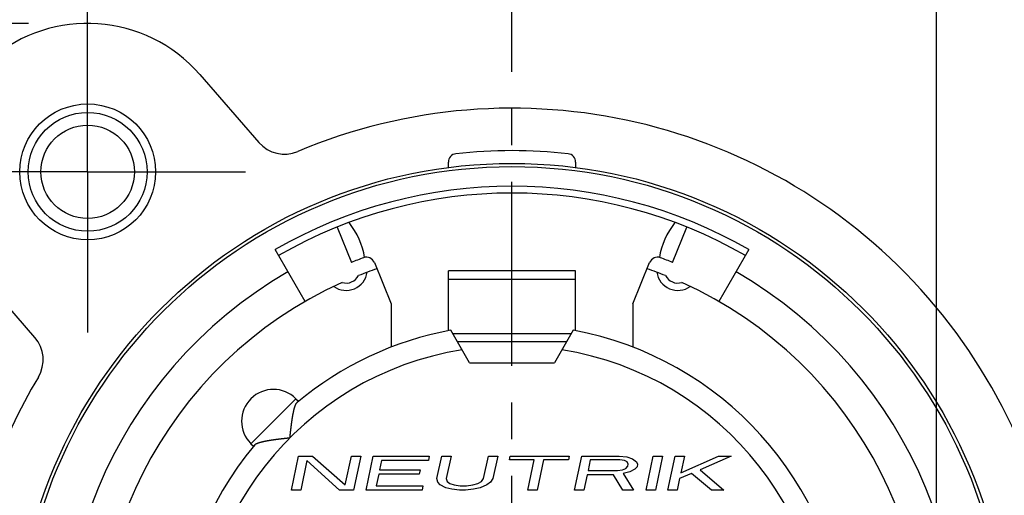
# Model space of a CAD drawing. Extents: x 0 to 420, y 0 to 297.
# Drawn here: x 336 to 382, y 232 to 255 of the extents above; entities that cross this region are included whole.
import ezdxf

# ---------------------------------------------------------------- set-up
doc = ezdxf.new("R2010")
doc.units = 0
doc.header["$LTSCALE"] = 23.1
doc.linetypes.add('CENTER', pattern=[0.6, 0.375, -0.075, 0.075, -0.075])
doc.layers.get('0').update_dxf_attribs({"linetype": 'CONTINUOUS'})
doc.layers.add('BEMASSUNGEN', color=7, linetype='CONTINUOUS')
doc.layers.add('DEFAULT_1', color=7, linetype='CENTER')
doc.styles.get("Standard").update_dxf_attribs({"font": 'txt', "width": 0.8})
doc.dimstyles.get("Standard").update_dxf_attribs({"dimtxt": 3.5, "dimasz": 3.5, "dimexe": 0.18, "dimexo": 0.0625, "dimgap": 0.09, "dimtad": 1, "dimblk": '_FILLED', "dimblk1": '_FILLED', "dimblk2": '_FILLED', "dimcen": 0.09, "dimclrt": 5, "dimazin": 3, "dimtol": 1, "dimtp": 0.001, "dimtm": 0.001, "dimtfac": 1, "dimtofl": 0, "dimtmove": 0, "dimatfit": 3})

# ---------------------------------------------------------------- blocks, each defined once
blk = doc.blocks.new('_FILLED')
at = {"color": 0, "linetype": 'BYBLOCK'}
blk.add_solid([(0, 0), (-1, 0.142857), (-1, -0.142857)], dxfattribs=at)
blk = doc.blocks.new('*D5')
at = {"layer": 'BEMASSUNGEN', "color": 2, "linetype": 'CONTINUOUS'}
for p, q in [((338.86411, 257.041604), (338.86411, 266.438522)), ((378.86411, 210.078496), (378.86411, 266.438522)), ((338.86411, 264.938522), (358.86411, 264.938522)), ((378.86411, 264.938522), (358.86411, 264.938522))]:
    blk.add_line(p, q, dxfattribs=at)
at = {"layer": 'BEMASSUNGEN', "color": 2, "linetype": 'CONTINUOUS', "xscale": 3.5, "yscale": 3.5, "zscale": 3.5, "rotation": 180}
blk.add_blockref('_FILLED', (338.86411, 264.938522), dxfattribs=at)
at = {"layer": 'BEMASSUNGEN', "color": 2, "linetype": 'CONTINUOUS', "xscale": 3.5, "yscale": 3.5, "zscale": 3.5}
blk.add_blockref('_FILLED', (378.86411, 264.938522), dxfattribs=at)
at = {"layer": 'BEMASSUNGEN', "color": 5, "linetype": 'CONTINUOUS', "oblique": 15}
for s, width, p in [(' [0.787"]', 0.666667, (352.615783, 265.844389)), ('20', 0.785714, (347.115783, 265.844389))]:
    blk.add_text(s, height=3.5, dxfattribs=dict(at, width=width)).set_placement(p)
blk = doc.blocks.new('*D6')
at = {"layer": 'BEMASSUNGEN', "color": 2, "linetype": 'CONTINUOUS'}
for p, q in [((330.347959, 247.673668), (320.843234, 247.673668)), ((322.343234, 247.673668), (322.343234, 224.673668)), ((322.343234, 201.673668), (322.343234, 224.673668)), ((370.57775, 201.673668), (320.843234, 201.673668))]:
    blk.add_line(p, q, dxfattribs=at)
at = {"layer": 'BEMASSUNGEN', "color": 2, "linetype": 'CONTINUOUS', "xscale": 3.5, "yscale": 3.5, "zscale": 3.5}
for p, rotation in [((322.343234, 247.673668), 90), ((322.343234, 201.673668), 270)]:
    blk.add_blockref('_FILLED', p, dxfattribs=dict(at, rotation=rotation))
at = {"layer": 'BEMASSUNGEN', "color": 5, "linetype": 'CONTINUOUS', "oblique": 15}
for s, width, p in [(' [0.906"]', 0.666667, (321.437367, 217.171877)), ('23', 0.75, (321.437367, 211.921877))]:
    blk.add_text(s, height=3.5, rotation=90, dxfattribs=dict(at, width=width)).set_placement(p)
blk = doc.blocks.new('*D7')
at = {"layer": 'BEMASSUNGEN', "color": 2, "linetype": 'CONTINUOUS'}
for p, q in [((331.86411, 248.173668), (331.86411, 274.690313)), ((385.86411, 202.173668), (385.86411, 274.690313)), ((331.86411, 273.190313), (358.86411, 273.190313)), ((385.86411, 273.190313), (358.86411, 273.190313))]:
    blk.add_line(p, q, dxfattribs=at)
at = {"layer": 'BEMASSUNGEN', "color": 2, "linetype": 'CONTINUOUS', "xscale": 3.5, "yscale": 3.5, "zscale": 3.5, "rotation": 180}
blk.add_blockref('_FILLED', (331.86411, 273.190313), dxfattribs=at)
at = {"layer": 'BEMASSUNGEN', "color": 2, "linetype": 'CONTINUOUS', "xscale": 3.5, "yscale": 3.5, "zscale": 3.5}
blk.add_blockref('_FILLED', (385.86411, 273.190313), dxfattribs=at)
at = {"layer": 'BEMASSUNGEN', "color": 5, "linetype": 'CONTINUOUS', "oblique": 15}
for s, width, p in [('27', 0.785714, (347.615783, 274.09618)), (' [1.063"]', 0.634921, (353.115783, 274.09618))]:
    blk.add_text(s, height=3.5, dxfattribs=dict(at, width=width)).set_placement(p)
blk = doc.blocks.new('*D8')
at = {"layer": 'BEMASSUNGEN', "color": 2, "linetype": 'CONTINUOUS'}
for p, q in [((336.077605, 254.673668), (312.666827, 254.673668)), ((314.166827, 254.673668), (314.166827, 224.673668)), ((314.166827, 194.673668), (314.166827, 224.673668)), ((340.238426, 194.673668), (312.666827, 194.673668))]:
    blk.add_line(p, q, dxfattribs=at)
at = {"layer": 'BEMASSUNGEN', "color": 2, "linetype": 'CONTINUOUS', "xscale": 3.5, "yscale": 3.5, "zscale": 3.5}
for p, rotation in [((314.166827, 254.673668), 90), ((314.166827, 194.673668), 270)]:
    blk.add_blockref('_FILLED', p, dxfattribs=dict(at, rotation=rotation))
at = {"layer": 'BEMASSUNGEN', "color": 5, "linetype": 'CONTINUOUS', "oblique": 15}
for s, width, p in [(' [1.181"]', 0.595238, (313.26096, 219.00945)), ('30', 0.75, (313.26096, 213.75945))]:
    blk.add_text(s, height=3.5, rotation=90, dxfattribs=dict(at, width=width)).set_placement(p)

msp = doc.modelspace()

# ---------------------------------------------------------------- linework, layer by layer
at = {"color": 7, "linetype": 'CONTINUOUS'}
for p, q in [((344.146349, 252.266919), (346.937444, 249.05716)), ((355.86411, 247.880564), (355.86411, 248.130011)), ((361.86411, 248.130011), (361.86411, 247.880564)), ((350.622765, 245.071713), (351.297057, 243.402782)), ((366.431163, 243.402782), (367.105455, 245.071713)), ((349.11411, 241.561164), (347.702474, 244.00619)), ((370.025747, 244.00619), (368.61411, 241.561164)), ((352.37749, 243.398084), (353.16411, 241.451131)), ((364.56411, 241.451131), (365.350731, 243.398084)), ((336.372967, 239.870658), (333.581872, 243.080417)), ((361.86411, 243.000869), (355.86411, 243.000869)), ((355.86411, 240.182873), (355.86411, 243.000863)), ((361.86411, 240.181658), (361.86411, 243.000863)), ((353.16411, 241.451131), (353.16411, 239.409679)), ((364.56411, 241.451131), (364.56411, 239.409679)), ((356.86411, 238.673668), (355.978323, 240.207896)), ((361.749897, 240.207896), (360.86411, 238.673668)), ((356.28676, 239.673668), (361.44146, 239.673668)), ((356.86411, 238.673668), (360.86411, 238.673668)), ((348.681773, 236.977326), (348.802945, 236.856154)), ((346.560452, 234.856006), (346.681625, 234.734834)), ((348.46411, 232.673668), (348.804201, 234.273668)), ((348.804201, 234.273668), (349.464201, 234.273668)), ((349.200785, 234.069413), (348.90411, 232.673668)), ((350.737443, 232.673668), (349.200785, 234.069413)), ((349.464201, 234.273668), (351.008095, 232.911966)), ((351.008095, 232.911966), (351.297534, 234.273668)), ((351.297534, 234.273668), (351.737534, 234.273668)), ((351.737534, 234.273668), (351.397443, 232.673668)), ((351.98411, 232.673668), (352.324201, 234.273668)), ((352.324201, 234.273668), (354.964201, 234.273668)), ((352.720785, 234.069413), (352.626717, 233.62686)), ((354.920785, 234.069413), (352.720785, 234.069413)), ((354.964201, 234.273668), (354.920785, 234.069413)), ((355.326552, 233.218349), (355.550867, 234.273668)), ((355.550867, 234.273668), (355.990868, 234.273668)), ((355.990868, 234.273668), (355.766553, 233.218349)), ((357.526553, 233.218349), (357.750868, 234.273668)), ((357.750868, 234.273668), (358.190868, 234.273668)), ((358.190868, 234.273668), (357.966553, 233.218349)), ((358.741354, 234.103456), (358.777534, 234.273668)), ((359.914688, 234.103456), (358.741354, 234.103456)), ((358.777534, 234.273668), (361.564201, 234.273668)), ((359.610777, 232.673668), (359.914688, 234.103456)), ((360.354688, 234.103456), (360.050777, 232.673668)), ((361.528021, 234.103456), (360.354688, 234.103456)), ((361.564201, 234.273668), (361.528021, 234.103456)), ((361.810777, 232.673668), (362.150868, 234.273668)), ((362.150868, 234.273668), (363.910867, 234.273668)), ((362.554688, 234.103456), (362.446148, 233.592817)), ((363.948021, 234.103456), (362.554688, 234.103456)), ((363.910867, 234.273668), (364.270299, 234.239626)), ((364.160785, 234.069413), (363.948021, 234.103456)), ((364.292979, 234.001328), (364.160785, 234.069413)), ((364.270299, 234.239626), (364.541923, 234.137498)), ((364.344605, 233.8992), (364.292979, 234.001328)), ((364.322897, 233.797073), (364.344605, 233.8992)), ((364.541923, 234.137498), (364.732979, 234.001328)), ((364.732979, 234.001328), (364.784605, 233.8992)), ((364.784605, 233.8992), (364.755661, 233.76303)), ((365.18411, 232.673668), (365.524201, 234.273668)), ((365.524201, 234.273668), (365.964201, 234.273668)), ((365.964201, 234.273668), (365.62411, 232.673668)), ((366.210776, 232.673668), (366.550867, 234.273668)), ((366.550867, 234.273668), (366.990867, 234.273668)), ((366.82444, 233.49069), (368.604201, 234.273668)), ((366.990867, 234.273668), (366.82444, 233.49069)), ((369.190867, 234.273668), (367.733383, 233.62686)), ((368.604201, 234.273668), (369.190867, 234.273668)), ((352.626717, 233.62686), (354.533384, 233.62686)), ((354.533384, 233.62686), (354.489968, 233.422605)), ((362.446148, 233.592817), (363.839481, 233.592817)), ((363.839481, 233.592817), (364.066717, 233.62686)), ((364.066717, 233.62686), (364.227855, 233.694945)), ((364.411675, 233.524732), (364.103871, 233.456647)), ((364.103871, 233.456647), (364.597444, 232.673668)), ((364.227855, 233.694945), (364.322897, 233.797073)), ((364.660619, 233.660902), (364.411675, 233.524732)), ((364.755661, 233.76303), (364.660619, 233.660902)), ((367.330537, 233.456647), (366.766552, 233.218349)), ((368.26411, 232.673668), (367.330537, 233.456647)), ((367.733383, 233.62686), (368.850776, 232.673668)), ((352.583301, 233.422605), (352.467526, 232.877924)), ((354.489968, 233.422605), (352.583301, 233.422605)), ((355.363706, 233.048136), (355.326552, 233.218349)), ((355.481428, 232.911966), (355.363706, 233.048136)), ((355.766553, 233.218349), (355.810942, 233.082179)), ((355.810942, 233.082179), (355.935901, 232.980051)), ((355.935901, 232.980051), (356.141429, 232.911966)), ((357.021429, 232.911966), (357.255901, 232.980051)), ((357.255901, 232.980051), (357.424275, 233.082179)), ((357.424275, 233.082179), (357.526553, 233.218349)), ((357.857039, 233.048136), (357.681429, 232.911966)), ((357.966553, 233.218349), (357.857039, 233.048136)), ((362.402732, 233.388562), (362.250777, 232.673668)), ((363.649399, 233.388562), (362.402732, 233.388562)), ((364.08411, 232.673668), (363.649399, 233.388562)), ((366.766552, 233.218349), (366.650776, 232.673668)), ((348.90411, 232.673668), (348.46411, 232.673668)), ((351.397443, 232.673668), (350.737443, 232.673668)), ((354.62411, 232.673668), (351.98411, 232.673668)), ((352.467526, 232.877924), (354.667526, 232.877924)), ((354.667526, 232.877924), (354.62411, 232.673668)), ((355.745818, 232.775796), (355.481428, 232.911966)), ((356.024679, 232.707711), (355.745818, 232.775796)), ((356.38411, 232.673668), (356.024679, 232.707711)), ((356.141429, 232.911966), (356.427526, 232.877924)), ((356.677443, 232.673668), (356.38411, 232.673668)), ((356.427526, 232.877924), (356.720859, 232.877924)), ((357.051346, 232.707711), (356.677443, 232.673668)), ((356.720859, 232.877924), (357.021429, 232.911966)), ((357.359151, 232.775796), (357.051346, 232.707711)), ((357.681429, 232.911966), (357.359151, 232.775796)), ((360.050777, 232.673668), (359.610777, 232.673668)), ((362.250777, 232.673668), (361.810777, 232.673668)), ((364.597444, 232.673668), (364.08411, 232.673668)), ((365.62411, 232.673668), (365.18411, 232.673668)), ((366.650776, 232.673668), (366.210776, 232.673668)), ((368.850776, 232.673668), (368.26411, 232.673668))]:
    msp.add_line(p, q, dxfattribs=at)
at = {"color": 9, "linetype": 'CONTINUOUS'}
for p, q in [((355.86411, 242.619267), (361.86411, 242.619267)), ((356.066442, 240.05527), (361.661778, 240.05527)), ((348.681773, 236.977326), (346.560452, 234.856006))]:
    msp.add_line(p, q, dxfattribs=at)
at = {"color": 7}
for points in [[(348.399, 235.139, 0), (348.4, 235.145, 0), (348.4, 235.151, 0), (348.401, 235.157, 0), (348.401, 235.163, 0), (348.402, 235.168, 0), (348.403, 235.174, 0), (348.403, 235.18, 0), (348.404, 235.186, 0), (348.404, 235.192, 0), (348.405, 235.198, 0), (348.406, 235.204, 0), (348.406, 235.21, 0), (348.407, 235.216, 0), (348.407, 235.222, 0), (348.408, 235.228, 0), (348.409, 235.234, 0), (348.409, 235.24, 0), (348.41, 235.246, 0), (348.411, 235.251, 0), (348.411, 235.257, 0), (348.412, 235.263, 0), (348.412, 235.269, 0), (348.413, 235.275, 0), (348.414, 235.281, 0), (348.414, 235.287, 0), (348.415, 235.293, 0), (348.416, 235.299, 0), (348.416, 235.305, 0), (348.417, 235.311, 0), (348.417, 235.317, 0), (348.418, 235.323, 0), (348.419, 235.328, 0), (348.419, 235.334, 0), (348.42, 235.34, 0), (348.421, 235.346, 0), (348.421, 235.352, 0), (348.422, 235.358, 0), (348.423, 235.364, 0), (348.423, 235.37, 0), (348.424, 235.376, 0), (348.425, 235.382, 0), (348.425, 235.388, 0), (348.426, 235.394, 0), (348.426, 235.4, 0), (348.427, 235.405, 0), (348.428, 235.411, 0), (348.428, 235.417, 0), (348.429, 235.423, 0), (348.43, 235.429, 0), (348.43, 235.435, 0), (348.431, 235.441, 0), (348.432, 235.447, 0), (348.432, 235.453, 0), (348.433, 235.459, 0), (348.434, 235.465, 0), (348.435, 235.471, 0), (348.435, 235.477, 0), (348.436, 235.482, 0), (348.437, 235.488, 0), (348.437, 235.494, 0), (348.438, 235.5, 0), (348.439, 235.506, 0), (348.439, 235.512, 0), (348.44, 235.518, 0), (348.441, 235.524, 0), (348.441, 235.53, 0), (348.442, 235.536, 0), (348.443, 235.542, 0), (348.443, 235.548, 0), (348.444, 235.553, 0), (348.445, 235.559, 0), (348.446, 235.565, 0), (348.446, 235.571, 0), (348.447, 235.577, 0), (348.448, 235.583, 0), (348.448, 235.589, 0), (348.449, 235.595, 0), (348.45, 235.601, 0), (348.451, 235.607, 0), (348.451, 235.613, 0), (348.452, 235.619, 0), (348.453, 235.624, 0), (348.453, 235.63, 0), (348.454, 235.636, 0), (348.455, 235.642, 0), (348.456, 235.648, 0), (348.456, 235.654, 0), (348.457, 235.66, 0), (348.458, 235.666, 0), (348.459, 235.672, 0), (348.459, 235.678, 0), (348.46, 235.684, 0), (348.461, 235.69, 0), (348.462, 235.695, 0), (348.462, 235.701, 0), (348.463, 235.707, 0), (348.464, 235.713, 0), (348.465, 235.719, 0), (348.465, 235.725, 0), (348.466, 235.731, 0), (348.467, 235.737, 0), (348.468, 235.743, 0), (348.469, 235.749, 0), (348.469, 235.755, 0), (348.47, 235.76, 0), (348.471, 235.766, 0), (348.472, 235.772, 0), (348.472, 235.778, 0), (348.473, 235.784, 0), (348.474, 235.79, 0), (348.475, 235.796, 0), (348.476, 235.802, 0), (348.476, 235.808, 0), (348.477, 235.814, 0), (348.478, 235.819, 0), (348.479, 235.825, 0), (348.48, 235.831, 0), (348.48, 235.837, 0), (348.481, 235.843, 0), (348.482, 235.849, 0), (348.483, 235.855, 0), (348.484, 235.861, 0), (348.485, 235.867, 0), (348.485, 235.873, 0), (348.486, 235.878, 0), (348.487, 235.884, 0), (348.488, 235.89, 0), (348.489, 235.896, 0), (348.49, 235.902, 0), (348.49, 235.908, 0), (348.491, 235.914, 0), (348.492, 235.92, 0), (348.493, 235.926, 0), (348.494, 235.932, 0), (348.495, 235.937, 0), (348.496, 235.943, 0), (348.496, 235.949, 0), (348.497, 235.955, 0), (348.498, 235.961, 0), (348.499, 235.967, 0), (348.5, 235.973, 0), (348.501, 235.979, 0), (348.502, 235.985, 0), (348.503, 235.99, 0), (348.504, 235.996, 0), (348.504, 236.002, 0), (348.505, 236.008, 0), (348.506, 236.014, 0), (348.507, 236.02, 0), (348.508, 236.026, 0), (348.509, 236.032, 0), (348.51, 236.038, 0), (348.511, 236.043, 0), (348.512, 236.049, 0), (348.513, 236.055, 0), (348.514, 236.061, 0), (348.515, 236.067, 0), (348.516, 236.073, 0), (348.517, 236.079, 0), (348.517, 236.085, 0), (348.518, 236.09, 0), (348.519, 236.096, 0), (348.52, 236.102, 0), (348.521, 236.108, 0), (348.522, 236.114, 0), (348.523, 236.12, 0), (348.524, 236.126, 0), (348.525, 236.132, 0), (348.526, 236.137, 0), (348.527, 236.143, 0), (348.528, 236.149, 0), (348.529, 236.155, 0), (348.53, 236.161, 0), (348.531, 236.167, 0), (348.532, 236.173, 0), (348.533, 236.179, 0), (348.535, 236.184, 0), (348.536, 236.19, 0), (348.537, 236.196, 0), (348.538, 236.202, 0), (348.539, 236.208, 0), (348.54, 236.214, 0), (348.541, 236.22, 0), (348.542, 236.226, 0), (348.543, 236.231, 0), (348.544, 236.237, 0), (348.545, 236.243, 0), (348.546, 236.249, 0), (348.548, 236.255, 0), (348.549, 236.261, 0), (348.55, 236.267, 0), (348.551, 236.272, 0), (348.552, 236.278, 0), (348.553, 236.284, 0), (348.554, 236.29, 0), (348.555, 236.296, 0), (348.557, 236.302, 0), (348.558, 236.308, 0), (348.559, 236.313, 0), (348.56, 236.319, 0), (348.561, 236.325, 0), (348.563, 236.331, 0), (348.564, 236.337, 0), (348.565, 236.343, 0), (348.566, 236.348, 0), (348.567, 236.354, 0), (348.569, 236.36, 0), (348.57, 236.366, 0), (348.571, 236.372, 0), (348.572, 236.378, 0), (348.574, 236.383, 0), (348.575, 236.389, 0), (348.576, 236.395, 0), (348.578, 236.401, 0), (348.579, 236.407, 0), (348.58, 236.413, 0), (348.582, 236.418, 0), (348.583, 236.424, 0), (348.584, 236.43, 0), (348.586, 236.436, 0), (348.587, 236.442, 0), (348.589, 236.447, 0), (348.59, 236.453, 0), (348.591, 236.459, 0), (348.593, 236.465, 0), (348.594, 236.47, 0), (348.596, 236.476, 0), (348.597, 236.482, 0), (348.599, 236.488, 0), (348.6, 236.494, 0), (348.602, 236.499, 0), (348.603, 236.505, 0), (348.605, 236.511, 0), (348.606, 236.517, 0), (348.608, 236.522, 0), (348.609, 236.528, 0), (348.611, 236.534, 0), (348.612, 236.539, 0), (348.614, 236.545, 0), (348.616, 236.551, 0), (348.617, 236.557, 0), (348.619, 236.562, 0), (348.621, 236.568, 0), (348.622, 236.574, 0), (348.624, 236.579, 0), (348.626, 236.585, 0), (348.628, 236.591, 0), (348.63, 236.596, 0), (348.631, 236.602, 0), (348.633, 236.608, 0), (348.635, 236.613, 0), (348.637, 236.619, 0), (348.639, 236.624, 0), (348.641, 236.63, 0), (348.643, 236.636, 0), (348.645, 236.641, 0), (348.647, 236.647, 0), (348.649, 236.652, 0), (348.651, 236.658, 0), (348.653, 236.664, 0), (348.656, 236.669, 0), (348.658, 236.675, 0), (348.66, 236.68, 0), (348.663, 236.686, 0), (348.665, 236.691, 0), (348.667, 236.697, 0), (348.67, 236.702, 0), (348.672, 236.708, 0), (348.675, 236.713, 0), (348.678, 236.719, 0), (348.68, 236.724, 0), (348.683, 236.73, 0), (348.686, 236.735, 0), (348.689, 236.74, 0), (348.692, 236.746, 0), (348.695, 236.751, 0), (348.698, 236.756, 0), (348.701, 236.761, 0), (348.705, 236.766, 0), (348.708, 236.771, 0), (348.712, 236.775, 0), (348.716, 236.78, 0), (348.72, 236.785, 0), (348.724, 236.789, 0), (348.728, 236.793, 0), (348.732, 236.797, 0), (348.737, 236.801, 0)], [(346.737, 234.801, 0), (346.741, 234.806, 0), (346.745, 234.81, 0), (346.749, 234.814, 0), (346.753, 234.818, 0), (346.758, 234.822, 0), (346.762, 234.826, 0), (346.767, 234.829, 0), (346.772, 234.833, 0), (346.777, 234.836, 0), (346.782, 234.84, 0), (346.787, 234.843, 0), (346.792, 234.846, 0), (346.797, 234.849, 0), (346.803, 234.852, 0), (346.808, 234.855, 0), (346.814, 234.857, 0), (346.819, 234.86, 0), (346.824, 234.863, 0), (346.83, 234.865, 0), (346.835, 234.868, 0), (346.841, 234.87, 0), (346.846, 234.873, 0), (346.852, 234.875, 0), (346.858, 234.878, 0), (346.863, 234.88, 0), (346.869, 234.882, 0), (346.874, 234.884, 0), (346.88, 234.886, 0), (346.885, 234.889, 0), (346.891, 234.891, 0), (346.896, 234.893, 0), (346.902, 234.895, 0), (346.908, 234.897, 0), (346.913, 234.899, 0), (346.919, 234.901, 0), (346.925, 234.903, 0), (346.93, 234.905, 0), (346.936, 234.906, 0), (346.941, 234.908, 0), (346.947, 234.91, 0), (346.953, 234.912, 0), (346.958, 234.914, 0), (346.964, 234.915, 0), (346.97, 234.917, 0), (346.976, 234.919, 0), (346.981, 234.92, 0), (346.987, 234.922, 0), (346.993, 234.924, 0), (346.998, 234.925, 0), (347.004, 234.927, 0), (347.01, 234.928, 0), (347.016, 234.93, 0), (347.021, 234.932, 0), (347.027, 234.933, 0), (347.033, 234.935, 0), (347.038, 234.936, 0), (347.044, 234.938, 0), (347.05, 234.939, 0), (347.056, 234.941, 0), (347.062, 234.942, 0), (347.067, 234.944, 0), (347.073, 234.945, 0), (347.079, 234.946, 0), (347.085, 234.948, 0), (347.09, 234.949, 0), (347.096, 234.951, 0), (347.102, 234.952, 0), (347.108, 234.953, 0), (347.114, 234.955, 0), (347.119, 234.956, 0), (347.125, 234.957, 0), (347.131, 234.959, 0), (347.137, 234.96, 0), (347.143, 234.961, 0), (347.149, 234.963, 0), (347.154, 234.964, 0), (347.16, 234.965, 0), (347.166, 234.967, 0), (347.172, 234.968, 0), (347.178, 234.969, 0), (347.184, 234.97, 0), (347.189, 234.972, 0), (347.195, 234.973, 0), (347.201, 234.974, 0), (347.207, 234.975, 0), (347.213, 234.976, 0), (347.219, 234.978, 0), (347.224, 234.979, 0), (347.23, 234.98, 0), (347.236, 234.981, 0), (347.242, 234.982, 0), (347.248, 234.983, 0), (347.254, 234.985, 0), (347.26, 234.986, 0), (347.265, 234.987, 0), (347.271, 234.988, 0), (347.277, 234.989, 0), (347.283, 234.99, 0), (347.289, 234.991, 0), (347.295, 234.992, 0), (347.301, 234.994, 0), (347.306, 234.995, 0), (347.312, 234.996, 0), (347.318, 234.997, 0), (347.324, 234.998, 0), (347.33, 234.999, 0), (347.336, 235, 0), (347.342, 235.001, 0), (347.347, 235.002, 0), (347.353, 235.003, 0), (347.359, 235.004, 0), (347.365, 235.005, 0), (347.371, 235.006, 0), (347.377, 235.007, 0), (347.383, 235.008, 0), (347.389, 235.009, 0), (347.394, 235.01, 0), (347.4, 235.011, 0), (347.406, 235.012, 0), (347.412, 235.013, 0), (347.418, 235.014, 0), (347.424, 235.015, 0), (347.43, 235.016, 0), (347.436, 235.017, 0), (347.441, 235.018, 0), (347.447, 235.019, 0), (347.453, 235.02, 0), (347.459, 235.021, 0), (347.465, 235.022, 0), (347.471, 235.023, 0), (347.477, 235.024, 0), (347.483, 235.025, 0), (347.488, 235.026, 0), (347.494, 235.027, 0), (347.5, 235.028, 0), (347.506, 235.029, 0), (347.512, 235.03, 0), (347.518, 235.031, 0), (347.524, 235.032, 0), (347.53, 235.032, 0), (347.536, 235.033, 0), (347.541, 235.034, 0), (347.547, 235.035, 0), (347.553, 235.036, 0), (347.559, 235.037, 0), (347.565, 235.038, 0), (347.571, 235.039, 0), (347.577, 235.04, 0), (347.583, 235.04, 0), (347.589, 235.041, 0), (347.594, 235.042, 0), (347.6, 235.043, 0), (347.606, 235.044, 0), (347.612, 235.045, 0), (347.618, 235.046, 0), (347.624, 235.046, 0), (347.63, 235.047, 0), (347.636, 235.048, 0), (347.642, 235.049, 0), (347.647, 235.05, 0), (347.653, 235.051, 0), (347.659, 235.052, 0), (347.665, 235.052, 0), (347.671, 235.053, 0), (347.677, 235.054, 0), (347.683, 235.055, 0), (347.689, 235.056, 0), (347.695, 235.057, 0), (347.701, 235.057, 0), (347.706, 235.058, 0), (347.712, 235.059, 0), (347.718, 235.06, 0), (347.724, 235.061, 0), (347.73, 235.061, 0), (347.736, 235.062, 0), (347.742, 235.063, 0), (347.748, 235.064, 0), (347.754, 235.065, 0), (347.76, 235.065, 0), (347.766, 235.066, 0), (347.771, 235.067, 0), (347.777, 235.068, 0), (347.783, 235.068, 0), (347.789, 235.069, 0), (347.795, 235.07, 0), (347.801, 235.071, 0), (347.807, 235.072, 0), (347.813, 235.072, 0), (347.819, 235.073, 0), (347.825, 235.074, 0), (347.831, 235.075, 0), (347.836, 235.075, 0), (347.842, 235.076, 0), (347.848, 235.077, 0), (347.854, 235.078, 0), (347.86, 235.078, 0), (347.866, 235.079, 0), (347.872, 235.08, 0), (347.878, 235.081, 0), (347.884, 235.081, 0), (347.89, 235.082, 0), (347.896, 235.083, 0), (347.901, 235.084, 0), (347.907, 235.084, 0), (347.913, 235.085, 0), (347.919, 235.086, 0), (347.925, 235.086, 0), (347.931, 235.087, 0), (347.937, 235.088, 0), (347.943, 235.089, 0), (347.949, 235.089, 0), (347.955, 235.09, 0), (347.961, 235.091, 0), (347.967, 235.091, 0), (347.972, 235.092, 0), (347.978, 235.093, 0), (347.984, 235.094, 0), (347.99, 235.094, 0), (347.996, 235.095, 0), (348.002, 235.096, 0), (348.008, 235.096, 0), (348.014, 235.097, 0), (348.02, 235.098, 0), (348.026, 235.098, 0), (348.032, 235.099, 0), (348.038, 235.1, 0), (348.043, 235.101, 0), (348.049, 235.101, 0), (348.055, 235.102, 0), (348.061, 235.103, 0), (348.067, 235.103, 0), (348.073, 235.104, 0), (348.079, 235.105, 0), (348.085, 235.105, 0), (348.091, 235.106, 0), (348.097, 235.107, 0), (348.103, 235.107, 0), (348.109, 235.108, 0), (348.115, 235.109, 0), (348.12, 235.109, 0), (348.126, 235.11, 0), (348.132, 235.111, 0), (348.138, 235.111, 0), (348.144, 235.112, 0), (348.15, 235.113, 0), (348.156, 235.113, 0), (348.162, 235.114, 0), (348.168, 235.115, 0), (348.174, 235.115, 0), (348.18, 235.116, 0), (348.186, 235.116, 0), (348.192, 235.117, 0), (348.197, 235.118, 0), (348.203, 235.118, 0), (348.209, 235.119, 0), (348.215, 235.12, 0), (348.221, 235.12, 0), (348.227, 235.121, 0), (348.233, 235.122, 0), (348.239, 235.122, 0), (348.245, 235.123, 0), (348.251, 235.124, 0), (348.257, 235.124, 0), (348.263, 235.125, 0), (348.269, 235.125, 0), (348.274, 235.126, 0), (348.28, 235.127, 0), (348.286, 235.127, 0), (348.292, 235.128, 0), (348.298, 235.129, 0), (348.304, 235.129, 0), (348.31, 235.13, 0), (348.316, 235.13, 0), (348.322, 235.131, 0), (348.328, 235.132, 0), (348.334, 235.132, 0), (348.34, 235.133, 0), (348.346, 235.133, 0), (348.352, 235.134, 0), (348.357, 235.135, 0), (348.363, 235.135, 0), (348.369, 235.136, 0), (348.375, 235.136, 0), (348.381, 235.137, 0), (348.387, 235.138, 0), (348.393, 235.138, 0), (348.399, 235.139, 0)]]:
    msp.add_polyline3d(points, dxfattribs=at)
at = {"color": 7, "linetype": 'CONTINUOUS'}
for centre, radius in [((338.86411, 247.673668), 3.2), ((338.86411, 247.673668), 2.2), ((358.86411, 224.673668), 23.4)]:
    msp.add_circle(centre, radius, dxfattribs=at)
at = {"color": 9, "linetype": 'CONTINUOUS'}
for centre, radius in [((338.86411, 247.673668), 2.8), ((358.86411, 224.673668), 23.246546)]:
    msp.add_circle(centre, radius, dxfattribs=at)
at = {"color": 7, "linetype": 'CONTINUOUS'}
for centre, radius, start, end in [((338.86411, 247.673668), 7, 41.009087, 221.009087), ((358.86411, 224.673668), 26, 329.162316, 112.858634), ((348.144813, 250.107045), 1.6, 221.009087, 292.774467), ((356.26411, 248.130011), 0.4, 96.31768, 180), ((358.86411, 224.673668), 24, 83.674914, 96.324963), ((361.46411, 248.130011), 0.4, 0, 83.674914), ((358.86411, 224.673668), 22, 60, 120), ((348.46411, 243.073668), 3.5, 9.19668, 39.040118), ((369.26411, 243.073668), 3.5, 140.959882, 170.80332), ((352.006616, 243.248242), 0.4, 22, 110.263498), ((365.721604, 243.248242), 0.4, 69.736502, 158), ((358.86411, 224.673668), 20.2, 110.263498, 112), ((358.86411, 224.673668), 20.2, 68, 69.736502), ((351.049488, 243.083765), 1, 234.248441, 351.751559), ((351.049488, 243.083765), 0.654167, 253.455582, 332.544418), ((358.86411, 224.673668), 19.5, 109.060466, 111.77615), ((358.86411, 224.673668), 19.5, 68.22385, 70.939534), ((366.678733, 243.083765), 1, 188.248441, 305.751559), ((366.678733, 243.083765), 0.654167, 207.455582, 286.544418), ((358.86411, 224.673668), 19.5, 114.22385, 65.77615), ((358.86411, 224.673668), 15.8, 140.135257, 79.476154), ((358.86411, 224.673668), 15.8, 100.523846, 129.864743), ((335.165598, 238.820772), 1.6, 329.198583, 41.009087), ((358.86411, 224.673668), 26, 149.162315, 242.513574), ((347.621112, 235.916666), 1.5, 45, 225)]:
    msp.add_arc(centre, radius, start, end, dxfattribs=at)
at = {"color": 9, "linetype": 'CONTINUOUS'}
for radius, start, end in [(22.323273, 60, 120), (21.116366, 120, 60), (14.8, 99.14878, 80.85122)]:
    msp.add_arc((358.86411, 224.673668), radius, start, end, dxfattribs=at)
at = {"layer": 'DEFAULT_1', "color": 2, "linetype": 'CENTER'}
for p, q in [((358.86411, 224.673668), (358.86411, 260.448286)), ((338.86411, 247.673668), (338.86411, 255.961626)), ((338.86411, 247.673668), (331.344862, 247.673668)), ((338.86411, 247.673668), (338.86411, 240.094258)), ((338.86411, 247.673668), (346.298402, 247.673668))]:
    msp.add_line(p, q, dxfattribs=at)

# ---------------------------------------------------------------- dimensions: what is measured, and where the dimension line sits
at = {"layer": 'BEMASSUNGEN', "color": 2, "linetype": 'CONTINUOUS'}
for base, p1, p2, text, picture, middle in [((385.86411, 273.190313), (331.86411, 248.173668), (385.86411, 202.173668), '<> [1.063"]', '*D7', (360.365783, 275.84618)), ((378.86411, 264.938522), (338.86411, 257.041604), (378.86411, 210.078496), '<> [0.787"]', '*D5', (360.365783, 267.594389))]:
    dim = msp.add_linear_dim(base=base, p1=p1, p2=p2, text=text, dimstyle='Standard', dxfattribs=at)
    dim.commit()
    dim.dimension.update_dxf_attribs({"geometry": picture, "text_midpoint": middle, "dimtype": 128})
for base, p1, p2, text, picture, middle in [((314.166827, 194.673668), (336.077605, 254.673668), (340.238426, 194.673668), '<> [1.181"]', '*D8', (311.51096, 225.75945)), ((322.343234, 201.673668), (330.347959, 247.673668), (370.57775, 201.673668), '<> [0.906"]', '*D6', (319.687367, 225.046877))]:
    dim = msp.add_linear_dim(base=base, p1=p1, p2=p2, angle=270, text=text, dimstyle='Standard', dxfattribs=at)
    dim.commit()
    dim.dimension.update_dxf_attribs({"geometry": picture, "text_midpoint": middle, "dimtype": 128})

doc.saveas('drawing.dxf')
